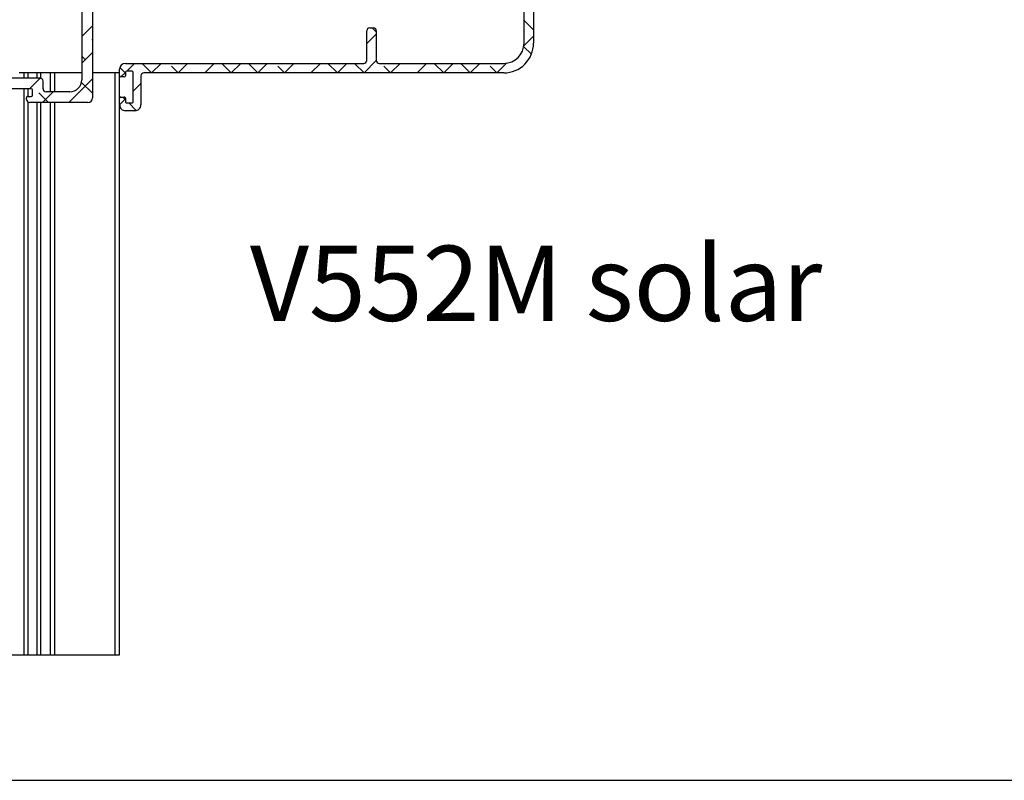
# Paper-space layout 'Layout1' of a CAD drawing. Extents: x 22411 to 23580, y 200 to 1021.
# Drawn here: x 22494 to 22661, y 200 to 329 of the extents above; entities that cross this region are included whole.
import ezdxf

# ---------------------------------------------------------------- set-up
doc = ezdxf.new("R2010")
doc.units = 0
doc.layers.get('0').update_dxf_attribs({"linetype": 'CONTINUOUS'})
doc.layers.add('KADER2', color=7, linetype='CONTINUOUS')
doc.layers.add('KADER_3', color=7, linetype='CONTINUOUS')
doc.styles.add('SLDTEXTSTYLE1', font='Gothic.ttf', dxfattribs={"width": 0.913})

psp = doc.layouts.get("Layout1")

# ---------------------------------------------------------------- linework, layer by layer
at = {"color": 7, "linetype": 'Continuous', "ltscale": 20}
for p, q in [((22581.242, 416.038), (22581.236, 324.588)), ((22579.636, 324.588), (22579.636, 354.991)), ((22506.642, 347.138), (22506.642, 315.338)), ((22504.842, 344.09), (22504.842, 318.388)), ((22581.236, 326.847), (22579.636, 328.447)), ((22504.842, 325.737), (22506.642, 327.537)), ((22553.039, 321.692), (22553.039, 326.692)), ((22553.539, 327.192), (22554.139, 327.192)), ((22554.639, 326.503), (22553.95, 327.192)), ((22554.639, 326.692), (22554.639, 321.692)), ((22506.642, 325.109), (22506.55, 325.201)), ((22553.039, 324.543), (22554.639, 326.143)), ((22579.61, 324.174), (22581.236, 325.8)), ((22504.842, 321.247), (22506.642, 323.047)), ((22580.874, 322.719), (22579.585, 324.007)), ((22505.428, 321.833), (22504.842, 322.419)), ((22552.574, 319.588), (22554.64, 321.654)), ((22511.236, 319.088), (22511.236, 320.192)), ((22512.163, 319.588), (22511.276, 320.474)), ((22512.236, 321.192), (22552.539, 321.192)), ((22513.336, 319.888), (22512.436, 319.888)), ((22512.463, 319.888), (22513.767, 321.192)), ((22516.653, 319.588), (22515.049, 321.192)), ((22516.653, 319.588), (22518.257, 321.192)), ((22521.143, 319.588), (22520.02, 320.71)), ((22521.143, 319.588), (22522.747, 321.192)), ((22525.633, 319.588), (22527.237, 321.192)), ((22530.123, 319.588), (22528.519, 321.192)), ((22530.123, 319.588), (22531.727, 321.192)), ((22534.613, 319.588), (22533.009, 321.192)), ((22534.614, 319.588), (22536.217, 321.192)), ((22539.103, 319.588), (22537.981, 320.71)), ((22539.104, 319.588), (22540.708, 321.192)), ((22543.594, 319.588), (22545.198, 321.192)), ((22548.084, 319.588), (22546.48, 321.192)), ((22548.084, 319.588), (22549.688, 321.192)), ((22552.574, 319.588), (22550.97, 321.192)), ((22555.139, 321.192), (22576.236, 321.192)), ((22557.064, 319.588), (22555.941, 320.71)), ((22557.064, 319.588), (22558.668, 321.192)), ((22561.554, 319.588), (22563.158, 321.192)), ((22566.044, 319.588), (22564.44, 321.192)), ((22566.044, 319.588), (22567.648, 321.192)), ((22570.534, 319.588), (22568.93, 321.192)), ((22570.535, 319.588), (22572.138, 321.192)), ((22575.024, 319.588), (22573.902, 320.71)), ((22575.025, 319.588), (22576.654, 321.218)), ((22497.792, 318.688), (22489.692, 318.688)), ((22495.098, 319.588), (22494.261, 319.588)), ((22495.748, 319.588), (22495.098, 319.588)), ((22495.098, 318.688), (22495.098, 319.588)), ((22497.278, 319.588), (22495.748, 319.588)), ((22495.748, 318.688), (22495.748, 319.588)), ((22495.992, 316.888), (22497.792, 318.688)), ((22497.928, 319.588), (22497.278, 319.588)), ((22497.278, 318.688), (22497.278, 319.588)), ((22499.542, 319.588), (22497.928, 319.588)), ((22497.928, 318.669), (22497.928, 319.588)), ((22498.292, 316.888), (22498.292, 318.188)), ((22499.542, 316.388), (22499.542, 319.588)), ((22500.292, 319.588), (22499.542, 319.588)), ((22504.842, 319.588), (22500.292, 319.588)), ((22500.292, 316.388), (22500.292, 319.588)), ((22502.673, 314.588), (22506.642, 318.557)), ((22510.492, 319.588), (22506.642, 319.588)), ((22510.492, 221.195), (22510.492, 319.588)), ((22511.236, 319.588), (22510.492, 319.588)), ((22511.242, 315.337), (22511.242, 319.04)), ((22512.036, 318.888), (22511.436, 318.888)), ((22511.463, 318.888), (22512.236, 319.661)), ((22512.236, 319.688), (22512.236, 319.088)), ((22513.536, 314.688), (22513.536, 319.688)), ((22514.836, 319.088), (22514.836, 314.188)), ((22576.236, 319.588), (22515.336, 319.588)), ((22496.292, 316.888), (22491.192, 316.888)), ((22495.098, 221.195), (22495.098, 316.888)), ((22495.748, 315.588), (22495.748, 316.888)), ((22496.492, 315.788), (22496.492, 316.688)), ((22498.182, 314.588), (22499.982, 316.388)), ((22502.842, 316.388), (22498.792, 316.388)), ((22506.642, 316.129), (22504.798, 317.972)), ((22513.536, 316.471), (22514.836, 317.771)), ((22495.492, 315.088), (22495.492, 315.388)), ((22495.692, 315.588), (22496.292, 315.588)), ((22499.202, 314.588), (22497.57, 316.22)), ((22511.236, 314.188), (22511.236, 315.288)), ((22511.236, 314.171), (22512.236, 315.171)), ((22511.436, 315.488), (22512.036, 315.488)), ((22512.236, 315.025), (22511.772, 315.488)), ((22512.236, 315.288), (22512.236, 314.688)), ((22495.748, 221.195), (22495.748, 314.651)), ((22505.892, 314.588), (22495.992, 314.588)), ((22497.278, 221.195), (22497.278, 314.588)), ((22497.928, 221.195), (22497.928, 314.588)), ((22499.542, 221.195), (22499.542, 314.588)), ((22500.292, 221.195), (22500.292, 314.588)), ((22511.242, 221.195), (22511.242, 314.08)), ((22513.836, 313.188), (22512.236, 313.188)), ((22512.436, 314.488), (22513.336, 314.488)), ((22514.049, 313.211), (22512.772, 314.488)), ((22476.242, 221.195), (22511.242, 221.195))]:
    psp.add_line(p, q, dxfattribs=at)
at = {"color": 7, "linetype": 'Continuous', "ltscale": 400}
for centre, radius, start, end in [((22553.539, 326.692), 0.5, 90.00052, 179.99884), ((22554.139, 326.692), 0.5, 0.00116, 89.99948), ((22576.236, 324.588), 5, 269.99639, 359.99669), ((22576.236, 324.592), 3.4, 269.9957, 359.93201), ((22552.539, 321.692), 0.5, 270.0003, 359.99884), ((22555.139, 321.692), 0.5, 180.00116, 269.9997), ((22512.236, 320.192), 1, 90.00023, 179.99903), ((22512.436, 319.688), 0.2, 90.00616, 179.9949), ((22513.336, 319.688), 0.2, 0.0051, 89.99384), ((22497.792, 318.188), 0.5, 0.00152, 89.99933), ((22502.842, 318.388), 2, 269.99895, 0.00115), ((22511.436, 319.088), 0.2, 180.0051, 269.99384), ((22512.036, 319.088), 0.2, 270.00654, 359.99399), ((22515.336, 319.088), 0.5, 90.00052, 179.99884), ((22496.292, 316.688), 0.2, 0.00601, 89.99292), ((22498.792, 316.888), 0.5, 180.00079, 269.99963), ((22495.692, 315.388), 0.2, 89.9925, 180.00857), ((22495.992, 315.088), 0.5, 180.00152, 269.99933), ((22496.292, 315.788), 0.2, 270.00708, 359.99399), ((22505.892, 315.338), 0.75, 270.00032, 0.0001), ((22511.436, 315.288), 0.2, 89.99159, 180.00948), ((22512.036, 315.288), 0.2, 359.99143, 90.00803), ((22512.236, 314.188), 1, 179.99806, 270.00269), ((22512.436, 314.688), 0.2, 179.99052, 270.00841), ((22513.336, 314.688), 0.2, 269.99159, 0.00948), ((22513.836, 314.188), 1, 269.99749, 0.00176)]:
    psp.add_arc(centre, radius, start, end, dxfattribs=at)
at = {"layer": 'KADER2', "ltscale": 20}
psp.add_line((22534, 200), (23580, 200), dxfattribs=at)
at = {"layer": 'KADER_3', "ltscale": 20}
psp.add_line((22411, 200), (23580, 200), dxfattribs=at)

# ---------------------------------------------------------------- texts
at = {"color": 218, "linetype": 'Continuous', "ltscale": 20, "insert": (22533.283, 290.359), "char_height": 12.7, "attachment_point": 1, "style": 'SLDTEXTSTYLE1'}
psp.add_mtext('V552M solar', dxfattribs=at)

doc.saveas('drawing.dxf')
